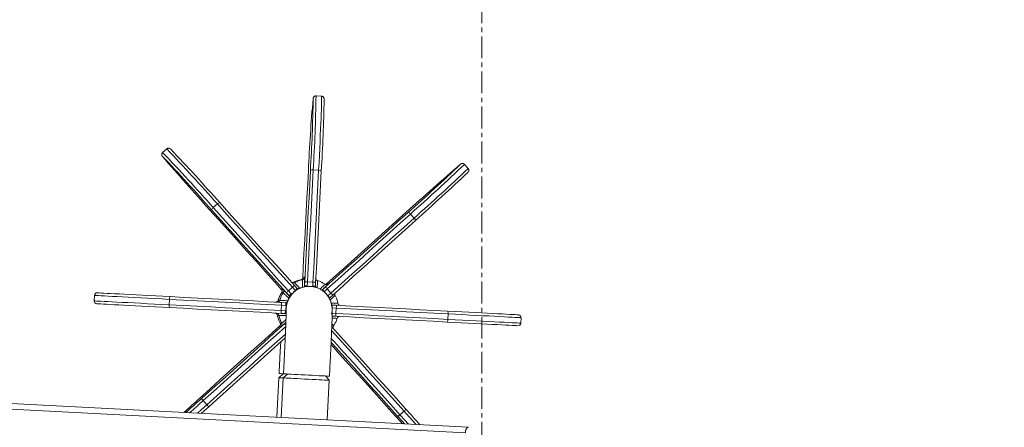
# Model space of a CAD drawing. Units: inches. Extents: x -846 to 7002, y -613 to 759.
# Drawn here: x 177 to 200, y -490 to -481 of the extents above; entities that cross this region are included whole.
import ezdxf

# ---------------------------------------------------------------- set-up
doc = ezdxf.new("R2010")
doc.units = ezdxf.units.IN
doc.header["$MEASUREMENT"] = 0
doc.linetypes.add('CENTER', pattern=[2, 1.25, -0.25, 0.25, -0.25])
doc.linetypes.add('CENTERX2', pattern=[0.8, 0.5, -0.1, 0.1, -0.1])
doc.layers.add('grid', color=1, linetype='CENTER', lineweight=5)

msp = doc.modelspace()

# ---------------------------------------------------------------- linework, layer by layer
at = {"color": 6, "linetype": 'Continuous', "lineweight": 0}
for p, q in [((184.34278, -482.72697), (184.21796, -482.72046)), ((180.81003, -483.92831), (180.71716, -484.01198)), ((184.15281, -484.41145), (184.27763, -484.41796)), ((187.69021, -484.37565), (187.60656, -484.28278)), ((181.87278, -485.27032), (181.96563, -485.18665)), ((186.3723, -485.41648), (186.45597, -485.50935)), ((104.57241, -485.95164), (187.69517, -490.28684)), ((187.62608, -490.41167), (104.50333, -486.07647)), ((183.90711, -486.9193), (183.87187, -486.91747)), ((183.92104, -486.86233), (183.92183, -486.85947)), ((183.92183, -486.85947), (183.95707, -486.86131)), ((183.95455, -487.05562), (183.95939, -486.96276)), ((183.95707, -486.86131), (183.95767, -486.86522)), ((184.02251, -486.96605), (184.01766, -487.05891)), ((184.02251, -486.96605), (184.14733, -486.97256)), ((184.14249, -487.06543), (184.14733, -486.97256)), ((183.42995, -487.13531), (183.46519, -487.13715)), ((183.43116, -487.13726), (183.42995, -487.13531)), ((183.46519, -487.13715), (183.46722, -487.1389)), ((183.58763, -487.17093), (183.6805, -487.08726)), ((183.58763, -487.17093), (183.64986, -487.24002)), ((183.69082, -486.98099), (183.67656, -486.98682)), ((183.74273, -487.15635), (183.6805, -487.08726)), ((183.69101, -486.98157), (183.72625, -486.98341)), ((183.72623, -487.04539), (183.78848, -487.11449)), ((183.76027, -487.17196), (183.74273, -487.15635)), ((184.01766, -487.05891), (184.01444, -487.0733)), ((184.08737, -487.06957), (184.08149, -487.06926)), ((184.14344, -487.08216), (184.14249, -487.06543)), ((184.20904, -486.97578), (184.20419, -487.06864)), ((184.34779, -487.15428), (184.36326, -487.14446)), ((184.36326, -487.14446), (184.43234, -487.08222)), ((184.47487, -487.12869), (184.40578, -487.19094)), ((184.46294, -487.01344), (184.46469, -487.01226)), ((184.46469, -487.01226), (184.49991, -487.0141)), ((184.47487, -487.12869), (184.55852, -487.22156)), ((184.49991, -487.0141), (184.49813, -487.01638)), ((179.16149, -487.27579), (179.15498, -487.40062)), ((180.8678, -487.48995), (180.87431, -487.36512)), ((183.35306, -487.38487), (183.3883, -487.38671)), ((183.35362, -487.38491), (183.35306, -487.38487)), ((183.47086, -487.21349), (183.43562, -487.21165)), ((183.60274, -487.28182), (183.54051, -487.21272)), ((183.64986, -487.24002), (183.65842, -487.25351)), ((184.48943, -487.28381), (184.55852, -487.22156)), ((184.59967, -487.26796), (184.53057, -487.33021)), ((183.425, -487.62332), (183.43149, -487.49849)), ((183.425, -487.62332), (183.51785, -487.62816)), ((183.52436, -487.50333), (183.43149, -487.49849)), ((183.43406, -487.43604), (183.52694, -487.44088)), ((183.51785, -487.62816), (183.53771, -487.63262)), ((183.54592, -487.50208), (183.52436, -487.50333)), ((184.57637, -487.49337), (184.58944, -487.49629)), ((184.67974, -487.56359), (184.58687, -487.55875)), ((184.58944, -487.49629), (184.68229, -487.50114)), ((184.67974, -487.56359), (184.67322, -487.68842)), ((183.2778, -487.67823), (183.27718, -487.67819)), ((183.37039, -487.72999), (183.33517, -487.72816)), ((183.51391, -487.69054), (183.42104, -487.6857)), ((184.58035, -487.68358), (184.67322, -487.68842)), ((184.66928, -487.7508), (184.58555, -487.74643)), ((187.2311, -487.69665), (187.2246, -487.82148)), ((188.89141, -487.90841), (188.89792, -487.78358)), ((183.38567, -487.98436), (183.38702, -487.9826)), ((183.42091, -487.9862), (183.38567, -487.98436)), ((183.39926, -487.90903), (183.4345, -487.91087)), ((183.42308, -487.98469), (183.42091, -487.9862)), ((183.50368, -487.91887), (183.52988, -487.89527)), ((183.36804, -489.15368), (183.32083, -490.0587)), ((183.46654, -489.06494), (183.36804, -489.15368)), ((183.47028, -489.15901), (183.42308, -490.06403)), ((183.56878, -489.07027), (183.47028, -489.15901)), ((184.51885, -489.2137), (184.43011, -489.11519)), ((184.47166, -490.11872), (184.51885, -489.2137)), ((181.72659, -489.77013), (181.64292, -489.67726)), ((186.22613, -489.91629), (186.13326, -489.99995))]:
    msp.add_line(p, q, dxfattribs=at)
at = {"color": 6, "linetype": 'Continuous', "lineweight": 0, "flags": 128}
for points in [[(184.15315, -482.78149), (184.15313, -482.78144), (184.15125, -482.78134), (184.1503, -482.78517)], [(184.27763, -484.41796), (184.28605, -484.24766), (184.29408, -484.08147), (184.3017, -483.92054), (184.30884, -483.76597), (184.31544, -483.61881), (184.32149, -483.48007), (184.32691, -483.35071), (184.33168, -483.23161), (184.33579, -483.12358), (184.33917, -483.02736), (184.34182, -482.94361), (184.34374, -482.87291), (184.34486, -482.81574), (184.34524, -482.77249), (184.34482, -482.74346), (184.34364, -482.72884), (184.34278, -482.72697)], [(180.71331, -484.10047), (180.71294, -484.10147), (180.71416, -484.10339)], [(184.04442, -484.41855), (184.02737, -484.73256), (184.01032, -485.04804), (183.9933, -485.36479), (183.97633, -485.68258), (183.95939, -486.00123), (183.94252, -486.3205), (183.9257, -486.64021), (183.91323, -486.87832)], [(183.95939, -486.96276), (183.97604, -486.64283), (183.99258, -486.32312), (184.00901, -486.00381), (184.02531, -485.68514), (184.04147, -485.3673), (184.0575, -485.0505), (184.07336, -484.73496), (184.08906, -484.42088)], [(184.15281, -484.41145), (184.13704, -484.72711), (184.12109, -485.04423), (184.10498, -485.36261), (184.08874, -485.68204), (184.07235, -486.00231), (184.05585, -486.32321), (184.03922, -486.64452), (184.02251, -486.96605)], [(184.14733, -486.97256), (184.16404, -486.65103), (184.18067, -486.32972), (184.19717, -486.00882), (184.21356, -485.68855), (184.2298, -485.36912), (184.24591, -485.05074), (184.26187, -484.73362), (184.27763, -484.41796)], [(184.3387, -484.4339), (184.32301, -484.74798), (184.30715, -485.06352), (184.29111, -485.38032), (184.27495, -485.69816), (184.25866, -486.01683), (184.24223, -486.33614), (184.22569, -486.65585), (184.20904, -486.97578)], [(187.51797, -484.2791), (187.5159, -484.27926), (187.51455, -484.28016)], [(182.01992, -485.15424), (182.23106, -485.38792), (182.44311, -485.62269), (182.6559, -485.85839), (182.86929, -486.09486), (183.08318, -486.33195), (183.29738, -486.56951), (183.51179, -486.80738), (183.72623, -487.04539)], [(181.78954, -485.31924), (181.99933, -485.55285), (182.21021, -485.78756), (182.42199, -486.0232), (182.63459, -486.25963), (182.84784, -486.4967), (183.06159, -486.73423), (183.27571, -486.97208), (183.43759, -487.15183)], [(183.54051, -487.21272), (183.32606, -486.97471), (183.11166, -486.73684), (182.89744, -486.49928), (182.68357, -486.26219), (182.47016, -486.02572), (182.25737, -485.79002), (182.04532, -485.55525), (181.83418, -485.32157)], [(181.87278, -485.27032), (182.08497, -485.50516), (182.29807, -485.74111), (182.51193, -485.97798), (182.72639, -486.21564), (182.94135, -486.45392), (183.15664, -486.69266), (183.37211, -486.93172), (183.58763, -487.17093)], [(183.6805, -487.08726), (183.46497, -486.84805), (183.24951, -486.609), (183.03422, -486.37025), (182.81926, -486.13197), (182.6048, -485.89432), (182.39094, -485.65744), (182.17784, -485.4215), (181.96563, -485.18665)], [(184.43234, -487.08222), (184.67029, -486.8678), (184.90802, -486.65351), (185.14531, -486.4395), (185.38206, -486.22591), (185.61809, -486.01288), (185.85324, -485.80054), (186.08738, -485.58905), (186.32034, -485.37853)], [(186.2757, -485.3762), (186.04139, -485.58665), (185.80609, -485.79808), (185.56992, -486.01037), (185.33308, -486.22336), (185.09569, -486.43691), (184.85793, -486.6509), (184.61996, -486.86517), (184.44036, -487.02693)], [(186.3723, -485.41648), (186.13818, -485.62805), (185.90288, -485.8406), (185.66655, -486.054), (185.42933, -486.2681), (185.1914, -486.48276), (184.9529, -486.69784), (184.71402, -486.9132), (184.47487, -487.12869)], [(184.55852, -487.22156), (184.79767, -487.00607), (185.03658, -486.79071), (185.27507, -486.57563), (185.513, -486.36097), (185.7502, -486.14687), (185.98653, -485.93347), (186.22185, -485.72092), (186.45597, -485.50935)], [(186.48766, -485.56427), (186.25471, -485.77479), (186.02057, -485.98629), (185.78542, -486.19862), (185.54938, -486.41165), (185.31263, -486.62524), (185.07532, -486.83925), (184.83762, -487.05354), (184.59967, -487.26796)], [(183.95939, -486.96276), (183.96073, -486.96282), (183.96441, -486.96302), (183.9703, -486.96332), (183.97817, -486.96373), (183.9877, -486.96423), (183.99857, -486.9648), (184.01031, -486.96541), (184.02251, -486.96605)], [(184.20904, -486.97578), (184.20799, -486.97572), (184.20455, -486.97554), (184.1989, -486.97525), (184.19126, -486.97485), (184.18187, -486.97436), (184.17115, -486.9738), (184.15948, -486.97319), (184.14733, -486.97256)], [(184.25038, -486.93721), (184.25038, -486.93721), (184.25132, -486.94323), (184.25141, -486.9671), (184.25043, -487.01142), (184.24707, -487.06672), (184.24394, -487.10325)], [(183.95455, -487.05562), (183.95588, -487.05569), (183.95956, -487.05589), (183.96546, -487.05619), (183.97332, -487.0566), (183.98286, -487.0571), (183.99373, -487.05767), (184.00546, -487.05828), (184.01766, -487.05891)], [(184.20419, -487.06864), (184.20314, -487.06859), (184.19971, -487.06841), (184.19406, -487.06812), (184.18642, -487.06772), (184.17703, -487.06723), (184.16631, -487.06667), (184.15463, -487.06606), (184.14249, -487.06543)], [(179.15498, -487.40062), (179.15791, -487.40077), (179.17435, -487.40163), (179.2052, -487.40324), (179.25023, -487.40559), (179.30914, -487.40866), (179.38153, -487.41243), (179.46689, -487.41689), (179.56464, -487.42199), (179.67411, -487.42769), (179.79458, -487.43398), (179.92516, -487.44079), (180.06502, -487.44808), (180.21318, -487.45581), (180.36862, -487.46392), (180.53028, -487.47235), (180.69706, -487.48104), (180.8678, -487.48995)], [(180.87431, -487.36512), (180.70357, -487.35621), (180.53679, -487.34752), (180.37514, -487.33909), (180.21969, -487.33098), (180.07154, -487.32325), (179.93168, -487.31596), (179.80107, -487.30915), (179.68062, -487.30286), (179.57116, -487.29715), (179.47339, -487.29206), (179.38805, -487.2876), (179.31566, -487.28383), (179.25675, -487.28076), (179.21171, -487.27841), (179.18087, -487.2768), (179.16442, -487.27594), (179.16149, -487.27579)], [(179.22716, -487.21663), (179.22999, -487.21678), (179.24597, -487.21761), (179.27591, -487.21917), (179.31962, -487.22145), (179.37678, -487.22443), (179.44705, -487.2281), (179.5299, -487.23242), (179.62477, -487.23737), (179.73103, -487.24291), (179.84793, -487.24901), (179.97471, -487.25562), (180.11043, -487.2627), (180.25424, -487.2702), (180.40512, -487.27806), (180.562, -487.28625), (180.72388, -487.29469), (180.88959, -487.30333)], [(183.43149, -487.49849), (183.10995, -487.48172), (182.78853, -487.46495), (182.46744, -487.44821), (182.14689, -487.43149), (181.82709, -487.41481), (181.50824, -487.39818), (181.19058, -487.38161), (180.87431, -487.36512)], [(180.88959, -487.30333), (181.20431, -487.31975), (181.52039, -487.33623), (181.83764, -487.35278), (182.15584, -487.36937), (182.4748, -487.38601), (182.7943, -487.40267), (183.11411, -487.41935), (183.43406, -487.43604)], [(184.65364, -487.27517), (184.65364, -487.27517), (184.65043, -487.27925), (184.6341, -487.29527), (184.60141, -487.32583), (184.5613, -487.36112), (184.53948, -487.37928)], [(180.87658, -487.55299), (180.71086, -487.54435), (180.54899, -487.53591), (180.39209, -487.52772), (180.24123, -487.51986), (180.09743, -487.51236), (179.96168, -487.50528), (179.83492, -487.49867), (179.718, -487.49257), (179.61175, -487.48703), (179.51687, -487.48208), (179.43402, -487.47776), (179.36377, -487.47409), (179.30659, -487.47111), (179.26289, -487.46883), (179.23294, -487.46727), (179.21697, -487.46644), (179.21415, -487.46629)], [(180.8678, -487.48995), (181.18407, -487.50645), (181.50173, -487.52301), (181.82057, -487.53964), (182.14037, -487.55632), (182.46092, -487.57304), (182.78202, -487.58978), (183.10345, -487.60655), (183.425, -487.62332)], [(183.42104, -487.6857), (183.1011, -487.66901), (182.78127, -487.65233), (182.46177, -487.63567), (182.14281, -487.61903), (181.82461, -487.60244), (181.50736, -487.58589), (181.19128, -487.56941), (180.87658, -487.55299)], [(187.2311, -487.69665), (186.91618, -487.68023), (186.5997, -487.66372), (186.28187, -487.64715), (185.9629, -487.63051), (185.64298, -487.61383), (185.32234, -487.5971), (185.00119, -487.58035), (184.67974, -487.56359)], [(184.68229, -487.50114), (185.00215, -487.51782), (185.3217, -487.53448), (185.64075, -487.55112), (185.95907, -487.56773), (186.27647, -487.58428), (186.59272, -487.60077), (186.90762, -487.6172), (187.22096, -487.63354)], [(187.22096, -487.63354), (187.38577, -487.64213), (187.54641, -487.65051), (187.70181, -487.65862), (187.85089, -487.66639), (187.99263, -487.67378), (188.12605, -487.68074), (188.25025, -487.68722), (188.36439, -487.69317), (188.46768, -487.69856), (188.55939, -487.70334), (188.63893, -487.70749), (188.70573, -487.71098), (188.75934, -487.71377), (188.79938, -487.71586), (188.82561, -487.71723), (188.83781, -487.71786), (188.83877, -487.71791)], [(187.20795, -487.8832), (186.89459, -487.86686), (186.57969, -487.85043), (186.26344, -487.83394), (185.94604, -487.81739), (185.62772, -487.80078), (185.30867, -487.78415), (184.98914, -487.76748), (184.66928, -487.7508)], [(184.67322, -487.68842), (184.99467, -487.70518), (185.31583, -487.72193), (185.63647, -487.73866), (185.95638, -487.75534), (186.27536, -487.77198), (186.59319, -487.78855), (186.90968, -487.80506), (187.2246, -487.82148)], [(187.2246, -487.82148), (187.39439, -487.83034), (187.55991, -487.83897), (187.72001, -487.84732), (187.87359, -487.85533), (188.01962, -487.86295), (188.1571, -487.87012), (188.28508, -487.87679), (188.40267, -487.88292), (188.50908, -487.88847), (188.60358, -487.8934), (188.68553, -487.89768), (188.75435, -487.90127), (188.80958, -487.90415), (188.85084, -487.9063), (188.87786, -487.90771), (188.89043, -487.90836), (188.89141, -487.90841)], [(188.89792, -487.78358), (188.89695, -487.78353), (188.88437, -487.78288), (188.85736, -487.78147), (188.81609, -487.77932), (188.76086, -487.77644), (188.69204, -487.77285), (188.61009, -487.76857), (188.51559, -487.76364), (188.40918, -487.75809), (188.29159, -487.75196), (188.16361, -487.74529), (188.02614, -487.73812), (187.8801, -487.7305), (187.72652, -487.72249), (187.5664, -487.71414), (187.4009, -487.70551), (187.2311, -487.69665)], [(183.39385, -487.96975), (183.21528, -488.13066), (182.97758, -488.34495), (182.74027, -488.55896), (182.50352, -488.77255), (182.2675, -488.98558), (182.03233, -489.19792), (181.79819, -489.40941), (181.56524, -489.61993)], [(181.60988, -489.62226), (181.84419, -489.41181), (182.07951, -489.20038), (182.31566, -488.9881), (182.5525, -488.77511), (182.78988, -488.56155), (183.02765, -488.34756), (183.26563, -488.13329), (183.50368, -487.91887)], [(183.52643, -487.98316), (183.30695, -488.18083), (183.06778, -488.39618), (182.82884, -488.61123), (182.59027, -488.82586), (182.35225, -489.03992), (182.1149, -489.25326), (181.87841, -489.46575), (181.64292, -489.67726)], [(186.22613, -489.91629), (186.01529, -489.68151), (185.80336, -489.44563), (185.59051, -489.20881), (185.37686, -488.97119), (185.16254, -488.73295), (184.94772, -488.49422), (184.73253, -488.25518), (184.57341, -488.0785)], [(184.57701, -487.98986), (184.77719, -488.21212), (184.99131, -488.44997), (185.20508, -488.68751), (185.41833, -488.92457), (185.63091, -489.161), (185.84271, -489.39664), (186.05357, -489.63135), (186.26336, -489.86496)], [(188.82574, -487.96757), (188.8248, -487.96753), (188.81258, -487.96689), (188.78637, -487.96552), (188.74631, -487.96343), (188.69272, -487.96064), (188.6259, -487.95715), (188.54638, -487.953), (188.45465, -487.94822), (188.35136, -487.94283), (188.23724, -487.93688), (188.11304, -487.9304), (187.9796, -487.92344), (187.83786, -487.91605), (187.68879, -487.90828), (187.5334, -487.90017), (187.37274, -487.89179), (187.20795, -487.8832)], [(181.72659, -489.77013), (181.96206, -489.55863), (182.19857, -489.34613), (182.4359, -489.13279), (182.67392, -488.91873), (182.91249, -488.70411), (183.15145, -488.48905), (183.39062, -488.27371), (183.51905, -488.15804)], [(183.51516, -488.24499), (183.43296, -488.31903), (183.19497, -488.5333), (182.95721, -488.74729), (182.71982, -488.96085), (182.48298, -489.17384), (182.24682, -489.38612), (182.01151, -489.59756), (181.77721, -489.80801)], [(184.56588, -488.25692), (184.63966, -488.33885), (184.85485, -488.57789), (185.06967, -488.81661), (185.28399, -489.05486), (185.49764, -489.29247), (185.71049, -489.52929), (185.92242, -489.76517), (186.13326, -489.99995)], [(184.55946, -488.39718), (184.75552, -488.61469), (184.96972, -488.85225), (185.18361, -489.08935), (185.39702, -489.32582), (185.60981, -489.56151), (185.82184, -489.79628), (186.033, -490.02996)], [(186.07764, -490.03229), (185.86783, -489.79868), (185.65697, -489.56397), (185.44517, -489.32833), (185.23259, -489.0919), (185.01934, -488.85484), (184.80559, -488.61731), (184.59147, -488.37945), (184.56186, -488.34658)], [(183.47028, -489.15901), (183.43401, -489.15712), (183.39836, -489.15526), (183.37617, -489.1541), (183.36806, -489.15368)], [(183.37296, -489.06006), (183.38105, -489.06048), (183.40324, -489.06164), (183.43889, -489.0635), (183.47184, -489.06521)], [(184.51883, -489.2137), (184.51264, -489.21337), (184.49231, -489.21231), (184.4584, -489.21055), (184.41184, -489.20812), (184.35391, -489.2051), (184.28616, -489.20156), (184.21046, -489.19762), (184.1289, -489.19336), (184.04365, -489.18891), (183.95707, -489.1844), (183.8715, -489.17994), (183.78929, -489.17565), (183.71268, -489.17165), (183.64376, -489.16806), (183.58442, -489.16496), (183.53627, -489.16245), (183.5006, -489.16059), (183.47843, -489.15944), (183.47032, -489.15901), (183.47028, -489.15901)], [(183.47516, -489.06539), (183.4752, -489.06539), (183.48331, -489.06581), (183.50548, -489.06697), (183.54115, -489.06883), (183.5893, -489.07134), (183.64866, -489.07444), (183.71758, -489.07803), (183.79417, -489.08203), (183.87638, -489.08631), (183.96195, -489.09078), (184.04853, -489.09529), (184.13378, -489.09974), (184.21536, -489.10399), (184.29106, -489.10794), (184.35879, -489.11147), (184.41673, -489.1145), (184.46328, -489.11692), (184.49719, -489.11869), (184.51752, -489.11975), (184.52371, -489.12007), (184.52371, -489.12007)], [(181.51014, -489.96426), (181.59944, -489.88423), (181.72659, -489.77013)], [(181.77721, -489.80801), (181.65379, -489.91875), (181.59792, -489.96884)], [(186.033, -490.02996), (186.14421, -490.15294), (186.19458, -490.20858)], [(186.23777, -490.21083), (186.18793, -490.15522), (186.07764, -490.03229)], [(186.13326, -489.99995), (186.2469, -490.12661), (186.32651, -490.21546)], [(187.62608, -490.41167), (187.6283, -490.38691), (187.6329, -490.36313), (187.63973, -490.34128), (187.64848, -490.32223), (187.65884, -490.30672), (187.67039, -490.29539), (187.68267, -490.28867), (187.69517, -490.28684)]]:
    msp.add_lwpolyline(points, dxfattribs=at)
at = {"color": 6, "linetype": 'Continuous', "lineweight": 0}
for centre, radius, start, end in [((224.42211, -486.21582), 40.41768, 175.130876, 177.451366), ((146.02929, -482.112), 38.12974, 356.528428, 358.993939), ((149.38211, -482.2256), 34.83934, 356.402853, 359.186142), ((144.04732, -482.02302), 40.36345, 356.575728, 358.899354), ((144.26434, -518.64889), 50.28443, 41.589981, 43.536761), ((146.03586, -517.0231), 48.00529, 41.543334, 43.582534), ((139.35078, -523.17052), 57.14799, 41.699592, 43.357837), ((145.22504, -517.80058), 48.93992, 41.578897, 43.519534), ((221.95447, -448.7112), 54.34493, 220.636003, 222.347391), ((184.13332, -484.49996), 0.09062, 77.580955, 119.238358), ((184.28839, -484.50174), 0.08447, 53.437562, 97.312937), ((224.68856, -527.54639), 57.04273, 130.668916, 132.330416), ((154.84893, -449.89416), 47.42984, 311.570104, 313.534128), ((154.25969, -449.21666), 48.39057, 311.576013, 313.56043), ((155.89729, -451.00184), 46.0934, 311.527016, 313.610325), ((150.29327, -444.91553), 54.42751, 311.682457, 313.391195), ((182.03488, -485.24098), 0.08802, 99.783982, 141.883329), ((181.92266, -485.34804), 0.09235, 122.691849, 163.347287), ((186.29859, -485.46286), 0.0871, 32.181289, 75.538287), ((186.40521, -485.57524), 0.08318, 7.579139, 52.388767), ((184.00887, -487.59117), 0.68749, 101.494088, 117.538109), ((184.0441, -487.59301), 0.68749, 101.494088, 117.538109), ((183.85942, -486.85623), 0.06249, 281.492585, 357.023032), ((183.89466, -486.85807), 0.06249, 281.492585, 357.023032), ((184.04403, -487.59299), 0.68748, 56.489782, 72.533443), ((183.38353, -487.17714), 0.06249, 326.477637, 42.017536), ((183.41873, -487.17898), 0.06252, 326.500029, 41.995079), ((184.05418, -487.59355), 0.525, 87.018224, 184.708652), ((184.06004, -487.59383), 0.52498, 79.689782, 183.224228), ((184.061, -487.59388), 0.52497, 78.020177, 183.197678), ((182.19681, -485.65041), 2.06067, 310.697801, 312.449176), ((182.43226, -485.67796), 1.88262, 311.531737, 313.418823), ((183.69736, -486.928), 0.06249, 266.779941, 297.539612), ((182.45631, -488.25333), 1.79595, 39.27039, 44.999629), ((182.45269, -485.7008), 1.94496, 311.550066, 313.377069), ((182.79242, -488.62446), 2.15822, 41.622055, 43.294334), ((184.06007, -487.59381), 0.52492, 348.153897, 50.554997), ((182.91753, -488.51095), 2.08228, 41.591559, 43.32483), ((184.42281, -486.96573), 0.0626, 281.989342, 311.985138), ((184.4581, -486.96773), 0.06243, 266.69117, 312.039461), ((179.2174, -487.40387), 0.0625, 177.014494, 267.014494), ((179.22391, -487.27904), 0.0625, 87.014494, 177.014494), ((180.96507, -487.35478), 0.09134, 145.71824, 186.498485), ((183.29336, -487.36612), 0.0625, 267.01917, 342.606096), ((183.29344, -487.36612), 0.0625, 267.01489, 342.539891), ((183.32868, -487.36796), 0.0625, 267.015739, 342.539042), ((184.00992, -487.59166), 0.68864, 146.507148, 162.525103), ((184.04441, -487.59315), 0.68782, 146.497555, 162.534696), ((182.30523, -485.77157), 1.99107, 310.667191, 312.479786), ((183.10161, -488.5555), 1.88235, 40.612384, 42.499831), ((183.10243, -488.55437), 1.97397, 40.66862, 42.468832), ((180.95681, -487.50968), 0.09117, 167.503237, 208.364295), ((182.05294, -487.56751), 1.37319, 355.062459, 357.670685), ((182.03934, -487.40988), 1.39497, 356.358003, 358.925452), ((182.1143, -487.57077), 1.40472, 355.10891, 357.658515), ((182.13233, -487.41472), 1.39486, 356.357896, 358.925559), ((183.17429, -487.46929), 1.41541, 356.376539, 358.906916), ((183.23721, -487.47334), 1.44534, 356.419959, 358.897884), ((184.77906, -487.44363), 0.06247, 191.339344, 267.023428), ((187.14914, -487.67745), 0.08417, 346.809796, 31.44046), ((183.27382, -487.74062), 0.06252, 11.381021, 87.008721), ((183.27389, -487.74064), 0.06254, 11.51793, 86.986984), ((183.30915, -487.74243), 0.06248, 11.479473, 87.025441), ((184.00839, -487.5914), 0.68698, 191.482947, 207.539897), ((184.0447, -487.59279), 0.68813, 191.501443, 207.531908), ((183.23794, -487.62902), 1.43651, 355.137124, 357.630301), ((184.75955, -487.81811), 0.06252, 87.01761, 162.600992), ((187.14097, -487.83202), 0.08429, 322.61751, 7.183783), ((188.83551, -487.78033), 0.0625, 357.014494, 87.014494), ((183.34384, -487.93792), 0.0625, 312.010079, 27.534582), ((183.37904, -487.93975), 0.06253, 312.029972, 27.514689), ((182.77194, -488.61885), 1.01262, 41.728351, 43.729116), ((188.829, -487.90516), 0.0625, 267.014494, 357.014494), ((320.34385, -643.19113), 206.98699, 132.1033657, 132.2387305), ((21.50666, -311.32342), 239.63205, 311.8046597, 311.9222129), ((181.70073, -489.6051), 0.09245, 190.695637, 231.300434), ((25.81799, -316.16963), 233.20872, 311.8243598, 311.9265969), ((181.80102, -489.72343), 0.08786, 212.103721, 254.273886), ((186.18255, -489.84551), 0.08312, 301.626987, 346.467619), ((55.56347, -607.28982), 175.70162, 41.7780472, 41.9375148), ((186.06468, -489.94599), 0.08726, 278.53855, 321.8039), ((8.54988, -649.43782), 238.78017, 41.8188143, 41.9181709)]:
    msp.add_arc(centre, radius, start, end, dxfattribs=at)
for points, knots in [([(184.21734, -482.72138), (184.2115, -482.72122), (184.19851, -482.72087), (184.18117, -482.7291), (184.16816, -482.74013), (184.16056, -482.75067), (184.15614, -482.75959), (184.15357, -482.76704), (184.15226, -482.77199), (184.15175, -482.77482), (184.15157, -482.77581)], [0, 0, 0, 0, 0.094974308, 0.211445847, 0.31191128, 0.405817377, 0.508142292, 0.658588879, 0.880933932, 1, 1, 1, 1]), ([(184.40308, -482.78892), (184.40284, -482.78668), (184.40242, -482.78266), (184.40089, -482.77472), (184.39697, -482.76291), (184.38761, -482.74785), (184.37162, -482.73452), (184.35469, -482.7269), (184.34445, -482.72771), (184.34218, -482.72789)], [0, 0, 0, 0, 0.25662098, 0.46064833, 0.60245805, 0.71178715, 0.83234633, 0.96267362, 1, 1, 1, 1]), ([(180.71821, -484.01223), (180.7164, -484.01348), (180.7083, -484.01906), (180.70055, -484.03397), (180.696, -484.05203), (180.69661, -484.06697), (180.69919, -484.07771), (180.70229, -484.08545), (180.70544, -484.09141), (180.70747, -484.09464), (180.7086, -484.09621), (180.70887, -484.09658)], [0, 0, 0, 0, 0.04044239, 0.18061171, 0.29393598, 0.3929229, 0.48192521, 0.57501401, 0.71094023, 0.93063378, 1, 1, 1, 1]), ([(180.89615, -483.92992), (180.89496, -483.92882), (180.89295, -483.92696), (180.88767, -483.92312), (180.87961, -483.91806), (180.86413, -483.91261), (180.84499, -483.91158), (180.82543, -483.91632), (180.81541, -483.92487), (180.8111, -483.92855)], [0, 0, 0, 0, 0.2415437, 0.40947252, 0.55934548, 0.66477774, 0.77729068, 0.90434201, 1, 1, 1, 1]), ([(187.60615, -484.28376), (187.60469, -484.28171), (187.59887, -484.2735), (187.58375, -484.26583), (187.5658, -484.26158), (187.55104, -484.26229), (187.54046, -484.26494), (187.53279, -484.26803), (187.52687, -484.27121), (187.52331, -484.27347), (187.52144, -484.27482), (187.52077, -484.27531)], [0, 0, 0, 0, 0.04309046, 0.17283732, 0.27805989, 0.37016431, 0.45317435, 0.54099574, 0.67117556, 0.88069487, 1, 1, 1, 1]), ([(187.68965, -484.46066), (187.69033, -484.45987), (187.69193, -484.45801), (187.69517, -484.45368), (187.7006, -484.44502), (187.7061, -484.42899), (187.70682, -484.40967), (187.70188, -484.39033), (187.69334, -484.38065), (187.6898, -484.37664)], [0, 0, 0, 0, 0.15358065, 0.3604725, 0.5266476, 0.64128296, 0.76395307, 0.90195405, 1, 1, 1, 1]), ([(183.91837, -486.87583), (183.91785, -486.87761), (183.91689, -486.88086), (183.91107, -486.89221), (183.89966, -486.90516), (183.88534, -486.91429), (183.87496, -486.91643), (183.87169, -486.9171)], [0, 0, 0, 0, 0.23004263, 0.42098502, 0.6339728, 0.88462797, 1, 1, 1, 1]), ([(183.90833, -487.09581), (183.90814, -487.09332), (183.9075, -487.08483), (183.90601, -487.05015), (183.9066, -486.99328), (183.90846, -486.94366), (183.90832, -486.92223), (183.90751, -486.92028), (183.90711, -486.9193)], [0, 0, 0, 0, 0.07191856, 0.24490911, 0.42862867, 0.61119561, 0.80521072, 1, 1, 1, 1]), ([(183.91866, -486.87949), (183.91921, -486.87388), (183.92024, -486.86347), (183.92079, -486.86269), (183.92104, -486.86233)], [0, 0, 0, 0, 0.538437754, 1, 1, 1, 1]), ([(183.95767, -486.86522), (183.95783, -486.86589), (183.95838, -486.86811), (183.95844, -486.8884), (183.95695, -486.93938), (183.95497, -486.99744), (183.95401, -487.03584), (183.95409, -487.05101), (183.95443, -487.05443), (183.95455, -487.05562)], [0, 0, 0, 0, 0.083424537, 0.278026888, 0.455933157, 0.634949178, 0.778996771, 0.923337589, 1, 1, 1, 1]), ([(184.25071, -486.93623), (184.24804, -486.93569), (184.23891, -486.93386), (184.22697, -486.92449), (184.21669, -486.91244), (184.21147, -486.90185), (184.20912, -486.8946), (184.20868, -486.89224), (184.20846, -486.89108)], [0, 0, 0, 0, 0.09462314, 0.32294004, 0.51646746, 0.68587761, 0.84515271, 1, 1, 1, 1]), ([(183.44084, -487.14961), (183.43756, -487.14571), (183.43109, -487.138), (183.43114, -487.13751), (183.43116, -487.13726)], [0, 0, 0, 0, 0.50715563, 1, 1, 1, 1]), ([(183.43878, -487.14872), (183.4393, -487.14961), (183.44052, -487.15169), (183.44422, -487.1611), (183.44662, -487.17642), (183.44483, -487.19501), (183.43812, -487.20624), (183.43491, -487.21162)], [0, 0, 0, 0, 0.13453029, 0.31191527, 0.515179, 0.76777826, 1, 1, 1, 1]), ([(183.46722, -487.1389), (183.46811, -487.13956), (183.47036, -487.14122), (183.48588, -487.15721), (183.52136, -487.19532), (183.56121, -487.23848), (183.58796, -487.26707), (183.59897, -487.27837), (183.60177, -487.28093), (183.60274, -487.28182)], [0, 0, 0, 0, 0.12285284, 0.30907723, 0.47933674, 0.65065191, 0.78850364, 0.926635, 1, 1, 1, 1]), ([(183.78848, -487.11449), (183.79174, -487.11782), (183.7981, -487.12433), (183.80653, -487.12773), (183.81063, -487.12939)], [0, 0, 0, 0, 0.512996801, 1, 1, 1, 1]), ([(183.94576, -487.08295), (183.94727, -487.08075), (183.95279, -487.0727), (183.95381, -487.06281), (183.95455, -487.05562)], [0, 0, 0, 0, 0.27311785, 1, 1, 1, 1]), ([(184.16952, -487.08163), (184.15915, -487.07905), (184.13252, -487.07242), (184.1051, -487.07068), (184.08835, -487.06962)], [0, 0, 0, 0, 0.38923757, 1, 1, 1, 1]), ([(184.52373, -489.12008), (184.52498, -489.09608), (184.5286, -489.02646), (184.53446, -488.91151), (184.54124, -488.77669), (184.54771, -488.64465), (184.55382, -488.51647), (184.55961, -488.39319), (184.56492, -488.27579), (184.56978, -488.1652), (184.57412, -488.06227), (184.57791, -487.96779), (184.58116, -487.88239), (184.58376, -487.80659), (184.58578, -487.74062), (184.58718, -487.68427), (184.5878, -487.63802), (184.58776, -487.60669), (184.58691, -487.57965), (184.58566, -487.55878), (184.58335, -487.53413), (184.57875, -487.50256), (184.57026, -487.4625), (184.55551, -487.41414), (184.53257, -487.36003), (184.50053, -487.30406), (184.45928, -487.24932), (184.40878, -487.19834), (184.35002, -487.15339), (184.28422, -487.11703), (184.22341, -487.09241), (184.18404, -487.08453), (184.16952, -487.08163)], [0, 0, 0, 0, 0.02432283, 0.07058293, 0.11685823, 0.16314075, 0.20943674, 0.25575349, 0.30209809, 0.34848484, 0.39493092, 0.44146574, 0.48813577, 0.53502411, 0.58229659, 0.63031884, 0.68010555, 0.72748517, 0.74683427, 0.7613509, 0.77428144, 0.78700756, 0.80137652, 0.81921056, 0.83961634, 0.86143489, 0.88468299, 0.90899601, 0.93398126, 0.95937492, 0.98501999, 1, 1, 1, 1]), ([(184.20419, -487.06864), (184.20407, -487.07332), (184.20387, -487.08077), (184.20667, -487.08763), (184.20771, -487.09018)], [0, 0, 0, 0, 0.62794417, 1, 1, 1, 1]), ([(184.30929, -487.13276), (184.31639, -487.12507), (184.33172, -487.10846), (184.37247, -487.06881), (184.40806, -487.03628), (184.42285, -487.02178), (184.42333, -487.02044), (184.42358, -487.01978)], [0, 0, 0, 0, 0.17363464, 0.374693523, 0.57448786, 0.786824994, 1, 1, 1, 1]), ([(184.49813, -487.01638), (184.49782, -487.01689), (184.49689, -487.01839), (184.48268, -487.03226), (184.44592, -487.0665), (184.40384, -487.10542), (184.37634, -487.13117), (184.36594, -487.14136), (184.36395, -487.14366), (184.36326, -487.14446)], [0, 0, 0, 0, 0.09678677, 0.28855178, 0.46386958, 0.64026757, 0.78221736, 0.9244492, 1, 1, 1, 1]), ([(184.4545, -487.03001), (184.44786, -487.02926), (184.43689, -487.02803), (184.42772, -487.02149), (184.4241, -487.01891)], [0, 0, 0, 0, 0.60557914, 1, 1, 1, 1]), ([(184.45153, -487.0211), (184.45044, -487.02182), (184.44836, -487.0232), (184.44119, -487.02535), (184.43779, -487.02638)], [0, 0, 0, 0, 0.52483185, 1, 1, 1, 1]), ([(184.45003, -487.02359), (184.45337, -487.02077), (184.46164, -487.01381), (184.46246, -487.01358), (184.46294, -487.01344)], [0, 0, 0, 0, 0.40389646, 1, 1, 1, 1]), ([(183.43562, -487.21193), (183.42175, -487.23444), (183.39431, -487.27896), (183.36822, -487.33777), (183.35713, -487.3737), (183.35366, -487.38493)], [0, 0, 0, 0, 0.41272096, 0.81647695, 1, 1, 1, 1]), ([(183.3883, -487.38671), (183.3883, -487.38671), (183.3883, -487.38671), (183.39308, -487.38703), (183.41492, -487.38814), (183.46586, -487.39039), (183.52347, -487.39477), (183.55854, -487.39898), (183.56739, -487.39998), (183.56989, -487.40026)], [0, 0, 0, 0, 0.00000778, 0.19550667, 0.39023948, 0.57347355, 0.75787821, 0.9315025, 1, 1, 1, 1]), ([(183.59871, -487.34249), (183.59662, -487.34061), (183.58992, -487.33456), (183.56384, -487.31021), (183.52374, -487.26882), (183.48968, -487.23161), (183.47414, -487.21563), (183.47195, -487.2142), (183.47086, -487.21349)], [0, 0, 0, 0, 0.07756601, 0.24950922, 0.43211225, 0.61356963, 0.80639647, 1, 1, 1, 1]), ([(183.61752, -487.31446), (183.61669, -487.30938), (183.61473, -487.29725), (183.60715, -487.28749), (183.60274, -487.28182)], [0, 0, 0, 0, 0.41892317, 1, 1, 1, 1]), ([(184.53057, -487.33021), (184.52702, -487.33333), (184.52308, -487.3368), (184.52093, -487.34147), (184.52071, -487.34195)], [0, 0, 0, 0, 0.89811811, 1, 1, 1, 1]), ([(184.6539, -487.27517), (184.65371, -487.27493), (184.64934, -487.26933), (184.64694, -487.2561), (184.64639, -487.23943), (184.64968, -487.22626), (184.65357, -487.21769), (184.65602, -487.21352), (184.65681, -487.21247), (184.65696, -487.21226)], [0, 0, 0, 0, 0.0117606, 0.27155216, 0.48545537, 0.66884385, 0.82224472, 0.96477474, 1, 1, 1, 1]), ([(184.71715, -487.45602), (184.71595, -487.44919), (184.71091, -487.42049), (184.69498, -487.36975), (184.67504, -487.31607), (184.65821, -487.28546), (184.65291, -487.27582)], [0, 0, 0, 0, 0.10830642, 0.45483424, 0.82844342, 1, 1, 1, 1]), ([(183.29081, -487.42857), (183.29132, -487.42859), (183.29242, -487.42865), (183.31142, -487.42964), (183.35258, -487.43179), (183.39982, -487.43425), (183.42016, -487.43531), (183.42686, -487.43566)], [0, 0, 0, 0, 0.215120481, 0.461942729, 0.677290397, 0.893785289, 1, 1, 1, 1]), ([(183.53771, -487.62242), (183.53772, -487.62258), (183.53774, -487.62302), (183.53775, -487.63412), (183.53745, -487.65567), (183.53672, -487.69065), (183.53538, -487.73899), (183.53337, -487.80031), (183.53076, -487.87352), (183.52751, -487.95759), (183.52366, -488.0515), (183.51926, -488.15427), (183.51436, -488.26492), (183.50895, -488.38244), (183.50318, -488.5058), (183.49698, -488.63393), (183.49049, -488.76573), (183.4838, -488.89772), (183.47868, -488.99804), (183.4758, -489.05317), (183.47516, -489.06539)], [0, 0, 0, 0, 0.02201371, 0.05980534, 0.10648087, 0.16042193, 0.21907188, 0.28035234, 0.34303204, 0.40646965, 0.47034286, 0.53447714, 0.59877551, 0.66318284, 0.72766197, 0.7921922, 0.85675749, 0.92134527, 0.9825653, 1, 1, 1, 1]), ([(183.52694, -487.44088), (183.5315, -487.44075), (183.54304, -487.44041), (183.55532, -487.43751), (183.56087, -487.43296), (183.56099, -487.43286)], [0, 0, 0, 0, 0.39100229, 0.98699751, 1, 1, 1, 1]), ([(184.56593, -487.45108), (184.57426, -487.45094), (184.59472, -487.4506), (184.64831, -487.45203), (184.69586, -487.45496), (184.71558, -487.45599), (184.71665, -487.45601), (184.71715, -487.45602)], [0, 0, 0, 0, 0.14732623, 0.36184855, 0.57501962, 0.8015668, 1, 1, 1, 1]), ([(183.33517, -487.72816), (183.33517, -487.72816), (183.33517, -487.72816), (183.33545, -487.72817), (183.33573, -487.72818)], [0, 0, 0, 0, 0.00015527, 1, 1, 1, 1]), ([(183.33575, -487.72817), (183.33695, -487.73501), (183.34199, -487.76371), (183.35795, -487.81444), (183.37786, -487.86814), (183.39469, -487.89875), (183.39999, -487.90839)], [0, 0, 0, 0, 0.10833662, 0.45486806, 0.82841585, 1, 1, 1, 1]), ([(183.53542, -487.73553), (183.52594, -487.73565), (183.50359, -487.73594), (183.4473, -487.7344), (183.39734, -487.73135), (183.37451, -487.73015), (183.37176, -487.73005), (183.37039, -487.72999)], [0, 0, 0, 0, 0.15215499, 0.35844068, 0.5634325, 0.7812804, 1, 1, 1, 1]), ([(183.4345, -487.91087), (183.4345, -487.91087), (183.4345, -487.91087), (183.43853, -487.90875), (183.45487, -487.895), (183.49203, -487.86192), (183.51932, -487.83947), (183.53232, -487.82877)], [0, 0, 0, 0, 0.00001051, 0.2640931, 0.52713035, 0.77464554, 1, 1, 1, 1]), ([(183.53651, -487.6964), (183.53585, -487.69597), (183.52925, -487.69172), (183.52117, -487.6911), (183.51391, -487.69054)], [0, 0, 0, 0, 0.10070965, 1, 1, 1, 1]), ([(184.69924, -487.79929), (184.69872, -487.79926), (184.6976, -487.7992), (184.6781, -487.79803), (184.63335, -487.79656), (184.59966, -487.79359), (184.58416, -487.79223)], [0, 0, 0, 0, 0.23941743, 0.51965759, 0.77910062, 1, 1, 1, 1]), ([(184.6173, -487.97226), (184.63116, -487.94976), (184.65859, -487.90523), (184.68468, -487.84644), (184.69577, -487.81051), (184.69924, -487.79929)], [0, 0, 0, 0, 0.41269045, 0.81650736, 1, 1, 1, 1]), ([(183.38702, -487.9826), (183.38698, -487.98239), (183.38692, -487.98199), (183.39372, -487.97542), (183.39691, -487.97233)], [0, 0, 0, 0, 0.52975401, 1, 1, 1, 1]), ([(183.399, -487.90904), (183.3992, -487.90931), (183.40353, -487.91497), (183.406, -487.92817), (183.40652, -487.94486), (183.40319, -487.958), (183.39934, -487.96657), (183.39683, -487.97075), (183.39603, -487.97182), (183.39586, -487.97205)], [0, 0, 0, 0, 0.01265238, 0.27088019, 0.48351041, 0.6658539, 0.81832772, 0.96041763, 1, 1, 1, 1]), ([(183.52998, -487.89285), (183.52919, -487.89354), (183.51744, -487.90371), (183.48194, -487.935), (183.44383, -487.96816), (183.42639, -487.98274), (183.42402, -487.98414), (183.42308, -487.98469)], [0, 0, 0, 0, 0.01863268, 0.27672053, 0.53321868, 0.81376867, 1, 1, 1, 1]), ([(184.57943, -487.92691), (184.58691, -487.93549), (184.60575, -487.95711), (184.61635, -487.97028), (184.61697, -487.9718), (184.61728, -487.97256)], [0, 0, 0, 0, 0.24715988, 0.62282834, 1, 1, 1, 1]), ([(184.61409, -488.03531), (184.61348, -488.03429), (184.61215, -488.03208), (184.60808, -488.02112), (184.60627, -488.00484), (184.60879, -487.987), (184.61546, -487.97702), (184.61827, -487.9728)], [0, 0, 0, 0, 0.15822287, 0.34296609, 0.55607932, 0.81239666, 1, 1, 1, 1]), ([(183.41268, -488.33722), (183.41049, -488.37508), (183.40595, -488.45354), (183.39885, -488.57905), (183.39157, -488.71085), (183.38426, -488.84562), (183.37801, -488.96249), (183.37428, -489.0341), (183.37292, -489.06006)], [0, 0, 0, 0, 0.16969202, 0.35155772, 0.53332563, 0.71502946, 0.89669394, 1, 1, 1, 1])]:
    msp.add_open_spline(points, degree=3, knots=knots, dxfattribs=at)
at = {"layer": 'grid', "linetype": 'CENTERX2'}
msp.add_line((188.00116, -608.26108), (188.00116, -454.76462), dxfattribs=at)
at = {"layer": 'grid', "linetype": 'CENTERX2', "lineweight": 9}
msp.add_circle((188.05711, -498.98801), 23.85291, dxfattribs=at)

doc.saveas('drawing.dxf')
